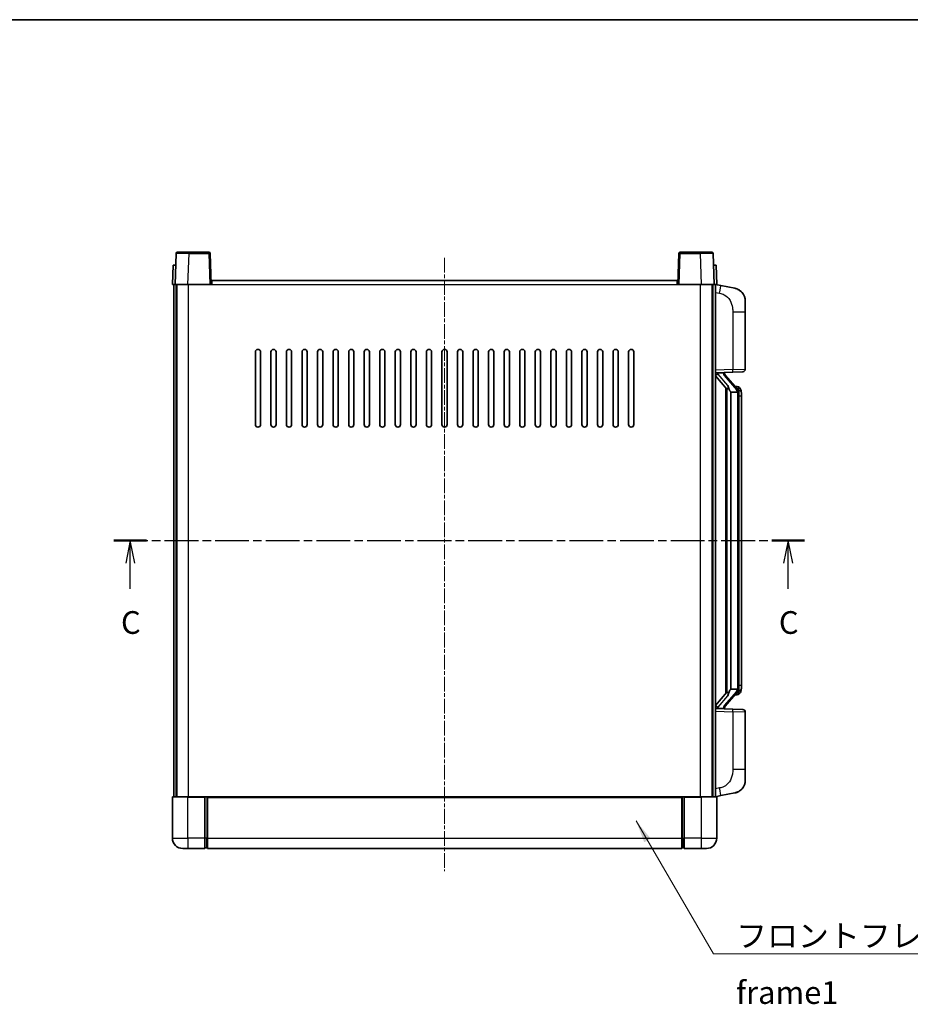
# Model space of a CAD drawing. Units: millimetres. Extents: x 0 to 8281, y 0 to 1124.
# Drawn here: x 1918 to 2261, y 603 to 983 of the extents above; entities that cross this region are included whole.
import ezdxf

# ---------------------------------------------------------------- set-up
doc = ezdxf.new("R2010")
doc.units = ezdxf.units.MM
doc.linetypes.add('CHAIN', pattern=[0.3543, 0.2362, -0.0295, 0.0591, -0.0295])
for name, color, linetype, lineweight in [('Border (ISO)', 7, 'Continuous', 35), ('Section Line (ISO)', 7, 'CHAIN', 25), ('Symbol (ISO)', 7, 'Continuous', 18), ('Symbol (ISO) @ 1', 7, 'Continuous', 18), ('Visible (ISO)', 7, 'Continuous', 35), ('Visible Narrow (ISO)', 7, 'Continuous', 25)]:
    doc.layers.add(name, color=color, linetype=linetype, lineweight=lineweight)
doc.layers.add('Centerline (ISO)', color=7, linetype='Continuous', lineweight=18, true_color=0x80ffff)
doc.styles.add('Note Text (TK)', font='MS PGothic.ttf')
doc.dimstyles.new('Default - Method 1b (TK)$7', dxfattribs={"dimscale": 4, "dimtxt": 2.5, "dimasz": 2.5, "dimexe": 1, "dimexo": 1.5, "dimgap": 1, "dimtad": 1, "dimtoh": 1, "dimrnd": 1e-08, "dimdsep": 46, "dimtxsty": 'Note Text (TK)', "dimcen": 0.09, "dimdle": 5, "dimclrd": 256, "dimclre": 100, "dimclrt": 7, "dimadec": 1, "dimazin": 1, "dimtfac": 1, "dimtmove": 0, "dimatfit": 3, "dimfxl": 0, "dimtolj": 1, "dimlwd": -1, "dimlwe": -1, "dimarcsym": 0})

# ---------------------------------------------------------------- blocks, each defined once
blk = doc.blocks.new('図面枠 tk図枠')
at = {"layer": 'Border (ISO)'}
blk.add_line((14.5, 289), (405.5, 289), dxfattribs=at)
blk = doc.blocks.new('2dTransSection2')
at = {"layer": 'Section Line (ISO)', "linetype": 'CHAIN', "ltscale": 15.745654}
blk.add_line((123.07, 231.61), (199.17, 231.61), dxfattribs=at)
at = {"layer": 'Section Line (ISO)', "linetype": 'Continuous', "lineweight": 50}
for p, q in [((123.07, 231.61), (126.65, 231.61)), ((195.59, 231.61), (199.17, 231.61))]:
    blk.add_line(p, q, dxfattribs=at)
at = {"layer": 'Section Line (ISO)', "linetype": 'Continuous'}
for p, q in [((124.86, 231.61), (124.36, 229.11)), ((124.86, 229.11), (124.86, 231.61)), ((125.36, 229.11), (124.86, 231.61)), ((197.38, 231.61), (196.88, 229.11)), ((197.38, 229.11), (197.38, 231.61)), ((197.88, 229.11), (197.38, 231.61)), ((124.86, 226.29), (124.86, 229.11)), ((197.38, 226.29), (197.38, 229.11))]:
    blk.add_line(p, q, dxfattribs=at)
at = {"layer": 'Section Line (ISO)', "char_height": 2.5, "attachment_point": 7, "style": 'Note Text (TK)'}
for insert in [(123.84, 220.55), (196.36, 220.55)]:
    blk.add_mtext('C', dxfattribs=dict(at, insert=insert))

msp = doc.modelspace()

# ---------------------------------------------------------------- linework, layer by layer
at = {"layer": 'Centerline (ISO)', "linetype": 'CHAIN', "ltscale": 23.990969}
msp.add_line((2081.7023, 891.1426), (2081.7023, 654.6426), dxfattribs=at)
at = {"layer": 'Visible (ISO)'}
for p, q in [((1978.122, 892.91), (1977.7023, 880.8926)), ((1978.6217, 893.3926), (1983.1189, 893.3926)), ((1990.783, 893.3926), (1983.1189, 893.3926)), ((1991.7023, 880.8926), (1991.2827, 892.91)), ((2172.122, 892.91), (2171.7023, 880.8926)), ((2180.2857, 893.3926), (2172.6217, 893.3926)), ((2180.2857, 893.3926), (2184.783, 893.3926)), ((2185.7023, 880.8926), (2185.2827, 892.91)), ((1976.9642, 888.3926), (1976.7023, 880.8926)), ((1976.9642, 888.3926), (1977.9636, 888.3926)), ((1977.9642, 888.3926), (1977.9636, 888.3926)), ((2185.441, 888.3926), (2185.4404, 888.3926)), ((2185.441, 888.3926), (2186.4404, 888.3926)), ((2186.7023, 880.8926), (2186.4404, 888.3926)), ((1991.9523, 880.8926), (1991.9523, 882.3926)), ((1991.9523, 882.3926), (2171.4523, 882.3926)), ((2171.4523, 882.3926), (2171.4523, 880.8926)), ((1977.7017, 880.8926), (1976.7023, 880.8926)), ((1977.2023, 683.3926), (1977.2023, 880.8926)), ((1977.7023, 880.8926), (1977.7017, 880.8926)), ((1982.6993, 880.8926), (1977.7023, 880.8926)), ((1978.2023, 683.3926), (1978.2023, 880.8926)), ((1978.4523, 683.3926), (1978.4523, 880.8926)), ((1991.2026, 880.8926), (1982.6993, 880.8926)), ((1991.7023, 880.8926), (1991.2026, 880.8926)), ((1991.7023, 880.8926), (1991.9523, 880.8926)), ((2171.4523, 880.8926), (2171.7023, 880.8926)), ((2172.202, 880.8926), (2171.7023, 880.8926)), ((2180.7054, 880.8926), (2172.202, 880.8926)), ((2185.7023, 880.8926), (2180.7054, 880.8926)), ((2184.9523, 683.3926), (2184.9523, 880.8926)), ((2185.2023, 683.3926), (2185.2023, 880.8926)), ((2185.7029, 880.8926), (2185.7023, 880.8926)), ((2186.7023, 880.8926), (2185.7029, 880.8926)), ((2186.2023, 683.3926), (2186.2023, 880.8926)), ((2188.2975, 880.4853), (2186.2023, 880.8926)), ((2193.6564, 879.4436), (2188.2975, 880.4853)), ((2197.7023, 874.5355), (2197.7023, 870.4029)), ((2197.7023, 848.2598), (2197.7023, 870.4029)), ((2008.7023, 826.8926), (2008.7023, 854.8926)), ((2010.7023, 854.8926), (2010.7023, 826.8926)), ((2014.7023, 826.8926), (2014.7023, 854.8926)), ((2016.7023, 854.8926), (2016.7023, 826.8926)), ((2020.7023, 826.8926), (2020.7023, 854.8926)), ((2022.7023, 854.8926), (2022.7023, 826.8926)), ((2026.7023, 826.8926), (2026.7023, 854.8926)), ((2028.7023, 854.8926), (2028.7023, 826.8926)), ((2032.7023, 826.8926), (2032.7023, 854.8926)), ((2034.7023, 854.8926), (2034.7023, 826.8926)), ((2038.7023, 826.8926), (2038.7023, 854.8926)), ((2040.7023, 854.8926), (2040.7023, 826.8926)), ((2044.7023, 826.8926), (2044.7023, 854.8926)), ((2046.7023, 854.8926), (2046.7023, 826.8926)), ((2050.7023, 826.8926), (2050.7023, 854.8926)), ((2052.7023, 854.8926), (2052.7023, 826.8926)), ((2056.7023, 826.8926), (2056.7023, 854.8926)), ((2058.7023, 854.8926), (2058.7023, 826.8926)), ((2062.7023, 826.8926), (2062.7023, 854.8926)), ((2064.7023, 854.8926), (2064.7023, 826.8926)), ((2068.7023, 826.8926), (2068.7023, 854.8926)), ((2070.7023, 854.8926), (2070.7023, 826.8926)), ((2074.7023, 826.8926), (2074.7023, 854.8926)), ((2076.7023, 854.8926), (2076.7023, 826.8926)), ((2080.7023, 826.8926), (2080.7023, 854.8926)), ((2082.7023, 854.8926), (2082.7023, 826.8926)), ((2086.7023, 826.8926), (2086.7023, 854.8926)), ((2088.7023, 854.8926), (2088.7023, 826.8926)), ((2092.7023, 826.8926), (2092.7023, 854.8926)), ((2094.7023, 854.8926), (2094.7023, 826.8926)), ((2098.7023, 826.8926), (2098.7023, 854.8926)), ((2100.7023, 854.8926), (2100.7023, 826.8926)), ((2104.7023, 826.8926), (2104.7023, 854.8926)), ((2106.7023, 854.8926), (2106.7023, 826.8926)), ((2110.7023, 826.8926), (2110.7023, 854.8926)), ((2112.7023, 854.8926), (2112.7023, 826.8926)), ((2116.7023, 826.8926), (2116.7023, 854.8926)), ((2118.7023, 854.8926), (2118.7023, 826.8926)), ((2122.7023, 826.8926), (2122.7023, 854.8926)), ((2124.7023, 854.8926), (2124.7023, 826.8926)), ((2128.7023, 826.8926), (2128.7023, 854.8926)), ((2130.7023, 854.8926), (2130.7023, 826.8926)), ((2134.7023, 826.8926), (2134.7023, 854.8926)), ((2136.7023, 854.8926), (2136.7023, 826.8926)), ((2140.7023, 826.8926), (2140.7023, 854.8926)), ((2142.7023, 854.8926), (2142.7023, 826.8926)), ((2146.7023, 826.8926), (2146.7023, 854.8926)), ((2148.7023, 854.8926), (2148.7023, 826.8926)), ((2152.7023, 826.8926), (2152.7023, 854.8926)), ((2154.7023, 854.8926), (2154.7023, 826.8926)), ((2186.2023, 846.8926), (2192.8768, 847.1256)), ((2187.2023, 846.9026), (2189.2023, 846.9026)), ((2189.7023, 846.8292), (2189.7023, 847.0148)), ((2189.7023, 846.6235), (2189.7023, 846.8292)), ((2196.7372, 847.2604), (2192.8768, 847.1256)), ((2186.2023, 845.7031), (2190.635, 840.6038)), ((2194.7117, 840.4869), (2189.9476, 845.9674)), ((2190.2023, 841.1016), (2190.2023, 723.1835)), ((2190.6023, 840.6415), (2190.6023, 723.6436)), ((2192.2023, 839.4026), (2192.1172, 839.4734)), ((2192.2023, 839.4026), (2192.2023, 724.8826)), ((2194.6849, 839.4026), (2192.2023, 839.4026)), ((2194.6329, 841.5776), (2193.7636, 841.5776)), ((2195.2023, 725.1103), (2195.2023, 839.1748)), ((2195.4664, 841.143), (2195.3876, 841.2336)), ((2196.2023, 837.8276), (2196.2023, 839.1748)), ((2196.2023, 726.4576), (2196.2023, 837.8276)), ((2196.2023, 725.1103), (2196.2023, 726.4576)), ((2190.635, 723.6813), (2186.2023, 718.582)), ((2189.9476, 718.3177), (2194.7117, 723.7982)), ((2192.1172, 724.8117), (2192.2023, 724.8826)), ((2192.2023, 724.8826), (2194.6849, 724.8826)), ((2194.6329, 722.7076), (2193.7636, 722.7076)), ((2195.3876, 723.0515), (2195.4664, 723.1421)), ((2189.7023, 717.4559), (2189.7023, 717.6616)), ((2192.8768, 717.1595), (2186.2023, 717.3926)), ((2187.2023, 717.3826), (2189.2023, 717.3826)), ((2189.7023, 717.2703), (2189.7023, 717.4559)), ((2192.8768, 717.1595), (2196.7372, 717.0247)), ((2197.7023, 693.8822), (2197.7023, 716.0253)), ((2197.7023, 693.8822), (2197.7023, 689.7496)), ((2186.2023, 683.3926), (2188.2975, 683.7998)), ((2188.2975, 683.7998), (2193.6564, 684.8415)), ((1976.7023, 683.1426), (1976.7023, 667.3926)), ((1976.9523, 683.3926), (1982.7023, 683.3926)), ((1989.2023, 683.3926), (1982.7023, 683.3926)), ((1989.2023, 683.3926), (1989.2023, 683.1426)), ((1989.2023, 683.3926), (1989.9523, 683.3926)), ((1989.2023, 667.3926), (1989.2023, 683.1426)), ((1989.9523, 683.3926), (1990.2023, 683.3926)), ((1990.2023, 683.3926), (2173.2023, 683.3926)), ((1990.2023, 683.0926), (1990.2023, 683.3926)), ((1990.2023, 683.0926), (1990.2023, 667.3926)), ((2173.2023, 683.3926), (2173.2023, 683.0926)), ((2173.2023, 683.3926), (2173.4523, 683.3926)), ((2173.2023, 667.3926), (2173.2023, 683.0926)), ((2173.4523, 683.3926), (2174.2023, 683.3926)), ((2180.7023, 683.3926), (2174.2023, 683.3926)), ((2174.2023, 683.1426), (2174.2023, 683.3926)), ((2174.2023, 683.1426), (2174.2023, 667.3926)), ((2180.7023, 683.3926), (2186.4523, 683.3926)), ((2186.7023, 667.3926), (2186.7023, 683.1426)), ((1989.2023, 667.3926), (1989.2023, 663.3926)), ((1990.2023, 663.3926), (1990.2023, 667.3926)), ((2173.2023, 667.3926), (2173.2023, 663.3926)), ((2174.2023, 663.3926), (2174.2023, 667.3926)), ((1982.7023, 663.3926), (1980.7023, 663.3926)), ((1982.7023, 663.3926), (1989.2023, 663.3926)), ((1989.9523, 663.6926), (1989.2023, 663.6926)), ((1990.2023, 663.3926), (2173.2023, 663.3926)), ((2173.4523, 663.6926), (2174.2023, 663.6926)), ((2174.2023, 663.3926), (2180.7023, 663.3926)), ((2182.7023, 663.3926), (2180.7023, 663.3926))]:
    msp.add_line(p, q, dxfattribs=at)
for centre, radius, start, end in [((1978.6217, 892.8926), 0.5, 90, 178), ((1990.783, 892.8926), 0.5, 2, 90), ((2172.6217, 892.8926), 0.5, 90, 178), ((2184.783, 892.8926), 0.5, 2, 90), ((2192.7023, 874.5355), 5, 0, 41.09567), ((2009.7023, 854.8926), 1, 0.000001, 180), ((2015.7023, 854.8926), 1, 0.000001, 180), ((2021.7023, 854.8926), 1, 0.000001, 180), ((2027.7023, 854.8926), 1, 0.000001, 180), ((2033.7023, 854.8926), 1, 0.000001, 180), ((2039.7023, 854.8926), 1, 0.000001, 180), ((2045.7023, 854.8926), 1, 0, 180), ((2051.7023, 854.8926), 1, 0, 180), ((2057.7023, 854.8926), 1, 0, 180), ((2063.7023, 854.8926), 1, 0, 180), ((2069.7023, 854.8926), 1, 0, 180), ((2075.7023, 854.8926), 1, 0, 180), ((2081.7023, 854.8926), 1, 0, 180), ((2087.7023, 854.8926), 1, 0, 180), ((2093.7023, 854.8926), 1, 0, 180), ((2099.7023, 854.8926), 1, 0, 180), ((2105.7023, 854.8926), 1, 0, 180), ((2111.7023, 854.8926), 1, 0, 180), ((2117.7023, 854.8926), 1, 0, 180), ((2123.7023, 854.8926), 1, 0.000001, 180), ((2129.7023, 854.8926), 1, 0.000001, 180), ((2135.7023, 854.8926), 1, 0.000001, 180), ((2141.7023, 854.8926), 1, 0.000001, 180), ((2147.7023, 854.8926), 1, 0.000001, 180), ((2153.7023, 854.8926), 1, 0.000001, 180), ((2196.7023, 848.2598), 1, 272, 0), ((2190.7023, 846.6235), 1, 180, 221), ((2194.6329, 840.5776), 1, 41, 90), ((2193.2023, 839.1748), 2, 5.907532, 41), ((2193.2023, 839.1748), 2, 0, 5.907532), ((2009.7023, 826.8926), 1, 180.000001, 359.999999), ((2015.7023, 826.8926), 1, 180.000001, 359.999999), ((2021.7023, 826.8926), 1, 180.000001, 359.999999), ((2027.7023, 826.8926), 1, 180.000001, 359.999999), ((2033.7023, 826.8926), 1, 180.000001, 359.999999), ((2039.7023, 826.8926), 1, 180.000001, 359.999999), ((2045.7023, 826.8926), 1, 180.000001, 359.999999), ((2051.7023, 826.8926), 1, 180.000001, 359.999999), ((2057.7023, 826.8926), 1, 180.000001, 359.999999), ((2063.7023, 826.8926), 1, 180.000001, 359.999999), ((2069.7023, 826.8926), 1, 180.000001, 359.999999), ((2075.7023, 826.8926), 1, 180, 359.999999), ((2081.7023, 826.8926), 1, 180.000001, 359.999999), ((2087.7023, 826.8926), 1, 180, 359.999999), ((2093.7023, 826.8926), 1, 180.000001, 359.999999), ((2099.7023, 826.8926), 1, 180.000001, 359.999999), ((2105.7023, 826.8926), 1, 180.000001, 359.999999), ((2111.7023, 826.8926), 1, 180.000001, 359.999999), ((2117.7023, 826.8926), 1, 180.000001, 359.999999), ((2123.7023, 826.8926), 1, 180.000001, 359.999999), ((2129.7023, 826.8926), 1, 180.000001, 359.999999), ((2135.7023, 826.8926), 1, 180.000001, 359.999999), ((2141.7023, 826.8926), 1, 180.000001, 359.999999), ((2147.7023, 826.8926), 1, 180.000001, 359.999999), ((2153.7023, 826.8926), 1, 180.000001, 359.999999), ((2194.6329, 723.7076), 1, 270, 319), ((2193.2023, 725.1103), 2, 319, 354.092468), ((2193.2023, 725.1103), 2, 354.092468, 0), ((2190.7023, 717.6616), 1, 139, 180), ((2196.7023, 716.0253), 1, 0, 88), ((2192.7023, 689.7496), 5, 318.90433, 0), ((1976.9523, 683.1426), 0.25, 90, 180), ((2186.4523, 683.1426), 0.25, 0, 90), ((1980.7023, 667.3926), 4, 180, 270), ((2182.7023, 667.3926), 4, 270, 0), ((1989.9523, 663.9426), 0.25, 270, 0), ((2173.4523, 663.9426), 0.25, 180, 270)]:
    msp.add_arc(centre, radius, start, end, dxfattribs=at)
for centre, major_axis, ratio, start_param, end_param in [((2187.2023, 846.7558), (-1, 0), 0.14676884, 4.71238898, 6.28318531), ((2189.2023, 846.8292), (0.5, 0), 0.14676884, 0, 1.57079633), ((2187.2023, 846.077), (-0.9955, -0.3722), 0.25438663, 4.61756297, 6.18835929), ((2192.6023, 845.9411), (0, -6.6667), 0.3, 5.34289009, 6.03820664), ((2192.6023, 718.344), (0, 6.6667), 0.3, 0.24497866, 0.94029521), ((2187.2023, 718.2081), (0.9955, -0.3722), 0.25438663, 3.23641867, 4.807215), ((2187.2023, 717.5293), (-1, 0), 0.14676884, 0, 1.57079633), ((2189.2023, 717.4559), (0.5, 0), 0.14676884, 4.71238898, 6.28318531)]:
    msp.add_ellipse(centre, major_axis=major_axis, ratio=ratio, start_param=start_param, end_param=end_param, dxfattribs=at)
for points, knots in [([(2193.6564, 879.4436), (2193.758, 879.4239), (2193.8592, 879.4009), (2194.0179, 879.3597), (2194.0763, 879.3434), (2194.3973, 879.2474), (2194.6552, 879.1468), (2195.1227, 878.9174), (2195.3367, 878.7924), (2195.675, 878.5594), (2195.8066, 878.4586), (2196.0308, 878.269), (2196.1268, 878.1809), (2196.2624, 878.047), (2196.3072, 878.0009), (2196.371, 877.9329), (2196.3919, 877.9101), (2196.4323, 877.8654), (2196.4511, 877.8442), (2196.4704, 877.8221)], [0, 0, 0, 0, 0.031817178, 0.031817178, 0.050452113, 0.050452113, 0.134929933, 0.134929933, 0.208678987, 0.208678987, 0.258212634, 0.258212634, 0.298091577, 0.298091577, 0.318896146, 0.318896146, 0.329513015, 0.329513015, 0.340218293, 0.340218293, 0.340218293, 0.340218293]), ([(2193.6564, 879.4436), (2193.8329, 879.4093), (2194.0085, 879.3652), (2194.2621, 879.2868), (2194.3433, 879.2593), (2194.6731, 879.1384), (2194.9174, 879.0262), (2195.3496, 878.7833), (2195.5424, 878.657), (2195.8469, 878.4261), (2195.9662, 878.3264), (2196.1499, 878.1582), (2196.2192, 878.0908), (2196.3176, 877.9897), (2196.35, 877.9555), (2196.4122, 877.8879), (2196.441, 877.8558), (2196.4704, 877.8221)], [0, 0, 0, 0, 0.055151579, 0.055151579, 0.081398944, 0.081398944, 0.162714309, 0.162714309, 0.230969498, 0.230969498, 0.277734391, 0.277734391, 0.307873407, 0.307873407, 0.323370755, 0.323370755, 0.339065947, 0.339065947, 0.339065947, 0.339065947]), ([(2190.9869, 842.0107), (2190.9892, 842.0002), (2190.9914, 841.9897), (2191.0434, 841.7487), (2191.0974, 841.4661), (2191.0974, 841.2209), (2191.0974, 841.1463), (2191.092, 841.0646), (2191.0618, 840.9129), (2191.0365, 840.8431), (2190.9802, 840.7419), (2190.9483, 840.7012), (2190.8834, 840.6389), (2190.8507, 840.6168), (2190.7606, 840.5699), (2190.7056, 840.5642), (2190.655, 840.5855), (2190.644, 840.5935), (2190.635, 840.6038)], [0.742305626, 0.742305626, 0.742305626, 0.742305626, 0.745632696, 0.745632696, 0.819200354, 0.819200354, 0.819200354, 0.841590598, 0.841590598, 0.863980841, 0.863980841, 0.882920663, 0.882920663, 0.901860485, 0.901860485, 0.943798526, 0.943798526, 0.958212109, 0.958212109, 0.958212109, 0.958212109]), ([(2195.1917, 839.3806), (2195.1917, 839.3808), (2195.1917, 839.3809), (2195.1903, 839.3902), (2195.1773, 839.3979), (2195.1283, 839.4103), (2195.0919, 839.4147), (2195.0004, 839.419), (2194.9463, 839.4189), (2194.8276, 839.4142), (2194.7642, 839.4097), (2194.6999, 839.4033)], [-0.0778087689, -0.0778087689, -0.0778087689, -0.0778087689, -0.0774791395, -0.0774791395, -0.0585788033, -0.0585788033, -0.0389062325, -0.0389062325, -0.0193765361, -0.0193765361, 0, 0, 0, 0]), ([(2196.2023, 839.1748), (2196.2023, 839.7686), (2196.0518, 840.1727), (2195.7466, 840.8051), (2195.5756, 841.0173), (2195.4664, 841.143)], [0, 0, 0, 0, 0.2061269, 0.2061269, 0.42564821, 0.42564821, 0.42564821, 0.42564821]), ([(2190.635, 723.6813), (2190.644, 723.6916), (2190.655, 723.6996), (2190.7056, 723.7209), (2190.7606, 723.7152), (2190.8507, 723.6683), (2190.8834, 723.6462), (2190.9483, 723.5839), (2190.9802, 723.5432), (2191.0365, 723.442), (2191.0618, 723.3722), (2191.092, 723.2205), (2191.0974, 723.1388), (2191.0974, 722.8528), (2191.0555, 722.6072), (2191.0061, 722.3636), (2190.9967, 722.3193), (2190.9869, 722.2744)], [0.219421737, 0.219421737, 0.219421737, 0.219421737, 0.23383532, 0.23383532, 0.275773361, 0.275773361, 0.294713183, 0.294713183, 0.313653005, 0.313653005, 0.336043248, 0.336043248, 0.358433491, 0.358433491, 0.421861067, 0.421861067, 0.435453192, 0.435453192, 0.435453192, 0.435453192]), ([(2195.1917, 724.9045), (2195.1917, 724.9043), (2195.1917, 724.9042), (2195.1903, 724.8949), (2195.1773, 724.8872), (2195.1283, 724.8748), (2195.0919, 724.8704), (2195.0004, 724.8661), (2194.9463, 724.8662), (2194.8276, 724.8709), (2194.7642, 724.8754), (2194.6999, 724.8818)], [-0.0003297628, -0.0003297628, -0.0003297628, -0.0003297628, 0, 0, 0.0189079865, 0.0189079865, 0.0385885202, 0.0385885202, 0.0581261217, 0.0581261217, 0.0775105008, 0.0775105008, 0.0775105008, 0.0775105008]), ([(2195.4664, 723.1421), (2195.5208, 723.2047), (2195.5902, 723.2894), (2195.7572, 723.5297), (2195.8578, 723.6958), (2196.0292, 724.0867), (2196.1032, 724.3007), (2196.1821, 724.7249), (2196.2023, 724.906), (2196.2023, 725.1103)], [0, 0, 0, 0, 0.109280085, 0.109280085, 0.240591253, 0.240591253, 0.354088722, 0.354088722, 0.425024641, 0.425024641, 0.425024641, 0.425024641]), ([(2196.4704, 686.463), (2196.4509, 686.4407), (2196.4318, 686.4192), (2196.391, 686.374), (2196.3698, 686.351), (2196.3053, 686.2822), (2196.2599, 686.2356), (2196.1227, 686.1003), (2196.0255, 686.0114), (2195.7992, 685.8206), (2195.6666, 685.7195), (2195.3262, 685.4861), (2195.1112, 685.3613), (2194.6465, 685.135), (2194.3929, 685.0363), (2193.9773, 684.9121), (2193.8172, 684.8727), (2193.6564, 684.8415)], [0, 0, 0, 0, 0.010823116, 0.010823116, 0.021555164, 0.021555164, 0.042579621, 0.042579621, 0.082862142, 0.082862142, 0.132680778, 0.132680778, 0.206708077, 0.206708077, 0.289770927, 0.289770927, 0.340209224, 0.340209224, 0.340209224, 0.340209224]), ([(2195.0066, 685.3122), (2194.817, 685.2137), (2194.6219, 685.1279), (2194.1743, 684.9638), (2193.9162, 684.892), (2193.6564, 684.8415)], [0.193034956, 0.193034956, 0.193034956, 0.193034956, 0.257659665, 0.257659665, 0.339004358, 0.339004358, 0.339004358, 0.339004358]), ([(2196.4704, 686.463), (2196.4417, 686.4302), (2196.4136, 686.3988), (2196.353, 686.3328), (2196.3215, 686.2994), (2196.2256, 686.2007), (2196.1581, 686.1348), (2196.0664, 686.0504), (2196.0445, 686.0306), (2196.0224, 686.0109)], [0, 0, 0, 0, 0.0153264144, 0.0153264144, 0.0304667096, 0.0304667096, 0.0599334156, 0.0599334156, 0.0689999837, 0.0689999837, 0.0689999837, 0.0689999837])]:
    msp.add_open_spline(points, degree=3, knots=knots, dxfattribs=at)
for points in [[(2194.6999, 839.4033), (2194.6948, 839.4028), (2194.6897, 839.4026), (2194.6849, 839.4026)], [(2194.6849, 724.8826), (2194.6897, 724.8826), (2194.6948, 724.8823), (2194.6999, 724.8818)]]:
    msp.add_open_spline(points, degree=3, dxfattribs=at)
at = {"layer": 'Visible Narrow (ISO)'}
for p, q in [((1982.6993, 880.8926), (1983.1189, 892.91)), ((1983.1189, 892.91), (1983.1189, 893.3926)), ((1983.1189, 892.91), (1990.783, 892.91)), ((1990.783, 893.3926), (1990.783, 892.91)), ((1990.783, 892.91), (1991.2026, 880.8926)), ((2172.202, 880.8926), (2172.6217, 892.91)), ((2172.6217, 892.91), (2172.6217, 893.3926)), ((2172.6217, 892.91), (2180.2857, 892.91)), ((2180.2857, 892.91), (2180.2857, 893.3926)), ((2180.2857, 892.91), (2180.7054, 880.8926)), ((1977.7017, 880.8926), (1977.9636, 888.3926)), ((2185.441, 888.3926), (2185.7029, 880.8926)), ((1982.9523, 683.3926), (1982.9523, 880.8926)), ((1991.9523, 880.8926), (2171.4523, 880.8926)), ((2180.4523, 683.3926), (2180.4523, 880.8926)), ((2186.2023, 877.8568), (2187.8297, 877.5404)), ((2192.8768, 870.4029), (2197.7023, 870.4029)), ((2192.8768, 870.4029), (2192.8768, 848.125)), ((2192.8768, 848.125), (2186.2023, 847.8919)), ((2187.2023, 846.9026), (2187.2023, 846.9275)), ((2187.2023, 846.3643), (2187.2023, 846.9026)), ((2189.2023, 846.9973), (2189.2023, 846.9026)), ((2189.2023, 846.9026), (2189.2023, 846.7671)), ((2192.8768, 848.125), (2197.7023, 848.2598)), ((2190.9869, 842.0107), (2187.2023, 846.3643)), ((2189.5703, 845.783), (2194.3344, 840.3025)), ((2192.1172, 724.8117), (2192.1172, 839.4734)), ((2195.2023, 839.1748), (2194.7023, 839.1748)), ((2194.7023, 839.1748), (2194.7023, 725.1103)), ((2195.2023, 839.9921), (2195.2023, 839.1748)), ((2196.2023, 837.8276), (2195.2023, 837.8276)), ((2195.2023, 726.4576), (2196.2023, 726.4576)), ((2187.2023, 717.9208), (2190.9869, 722.2744)), ((2194.3344, 723.9826), (2189.5703, 718.5021)), ((2195.2023, 725.1103), (2194.7023, 725.1103)), ((2195.2023, 725.1103), (2195.2023, 724.293)), ((2187.2023, 717.3826), (2187.2023, 717.9208)), ((2186.2023, 716.3932), (2192.8768, 716.1601)), ((2187.2023, 717.3576), (2187.2023, 717.3826)), ((2189.2023, 717.518), (2189.2023, 717.3826)), ((2189.2023, 717.3826), (2189.2023, 717.2878)), ((2197.7023, 716.0253), (2192.8768, 716.1601)), ((2192.8768, 716.1601), (2192.8768, 693.8822)), ((2197.7023, 693.8822), (2192.8768, 693.8822)), ((2187.8297, 686.7447), (2186.2023, 686.4284)), ((1982.7023, 683.1426), (1976.7023, 683.1426)), ((1982.7023, 683.1426), (1982.7023, 683.3926)), ((1982.7023, 683.1426), (1989.2023, 683.1426)), ((1982.7023, 667.3926), (1982.7023, 683.1426)), ((1989.9523, 683.3926), (1989.9523, 667.3926)), ((1990.2023, 683.0926), (2173.2023, 683.0926)), ((2173.4523, 667.3926), (2173.4523, 683.3926)), ((2174.2023, 683.1426), (2180.7023, 683.1426)), ((2180.7023, 683.1426), (2180.7023, 683.3926)), ((2186.7023, 683.1426), (2180.7023, 683.1426)), ((2180.7023, 683.1426), (2180.7023, 667.3926)), ((1976.7023, 667.3926), (1982.7023, 667.3926)), ((1989.2023, 667.3926), (1982.7023, 667.3926)), ((1982.7023, 667.3926), (1982.7023, 663.3926)), ((1989.9523, 667.3926), (1989.2023, 667.3926)), ((1990.2023, 667.3926), (1989.9523, 667.3926)), ((1989.9523, 663.6926), (1989.9523, 667.3926)), ((1990.2023, 667.3926), (2173.2023, 667.3926)), ((2173.2023, 667.3926), (2173.4523, 667.3926)), ((2173.4523, 667.3926), (2173.4523, 663.6926)), ((2173.4523, 667.3926), (2174.2023, 667.3926)), ((2180.7023, 667.3926), (2174.2023, 667.3926)), ((2180.7023, 667.3926), (2186.7023, 667.3926)), ((2180.7023, 667.3926), (2180.7023, 663.3926))]:
    msp.add_line(p, q, dxfattribs=at)
for centre, start, end in [((2190.7023, 846.7671), 180, 221), ((2193.2023, 839.3185), 3.242335, 41), ((2193.2023, 839.1748), 0, 8.733934), ((2193.2023, 724.9666), 319, 356.757665), ((2193.2023, 725.1103), 351.266066, 0), ((2190.7023, 717.518), 139, 180)]:
    msp.add_arc(centre, 1.5, start, end, dxfattribs=at)
for centre, major_axis, ratio, start_param, end_param in [((1983.1244, 892.8926), (5.0024, -0.0174), 0.00348438, 1.5719048, 3.14148316), ((1990.783, 892.8926), (0.4997, 0.0174), 0.03487826, 0, 1.56957835), ((2172.6217, 892.8926), (-0.4997, 0.0174), 0.03487826, 4.71360696, 6.28318531), ((2180.2802, 892.8926), (5.0024, 0.0174), 0.00348438, 0.00010951, 1.56968786), ((2187.7251, 877.5404), (0.5724, 2.9449), 0.03425905, 4.71904817, 6.28318531), ((2189.2023, 846.6235), (0.5, 0), 0.28734789, 0, 1.57079633), ((2192.8419, 848.125), (0.0349, -0.9994), 0.03487826, 0, 1.56957835), ((2189.5703, 845.6394), (0.3774, 0.328), 0.22082359, 0, 1.3811443), ((2194.3344, 840.1589), (0.3774, 0.328), 0.22082359, 0, 1.3811443), ((2194.7117, 840.4869), (0.7547, 0.6561), 0.98843646, 0, 0.86096541), ((2195.2023, 839.1748), (1, 0), 0.81730076, 0, 1.57079633), ((2194.3344, 724.1262), (0.3774, -0.328), 0.22082359, 4.90204101, 6.28318531), ((2194.7117, 723.7982), (0.7547, -0.6561), 0.98843646, 5.4222199, 6.28318531), ((2195.2023, 725.1103), (1, 0), 0.81730076, 4.71238898, 6.28318531), ((2189.2023, 717.6616), (0.5, 0), 0.28734789, 4.71238898, 6.28318531), ((2189.5703, 718.6457), (0.3774, -0.328), 0.22082359, 4.90204101, 6.28318531), ((2192.8419, 716.1601), (0.0349, 0.9994), 0.03487826, 4.71360696, 6.28318531), ((2187.7251, 686.7447), (0.5724, -2.9449), 0.03425905, 0, 1.56413714)]:
    msp.add_ellipse(centre, major_axis=major_axis, ratio=ratio, start_param=start_param, end_param=end_param, dxfattribs=at)
for points, knots in [([(2187.8297, 877.5404), (2188.3863, 877.4322), (2189.0052, 877.2918), (2189.6132, 876.9743), (2190.4658, 876.529), (2191.2803, 875.7291), (2191.8548, 874.7367), (2192.3548, 873.8728), (2192.6599, 872.8921), (2192.7859, 872.0091), (2192.8707, 871.4141), (2192.8768, 870.8693), (2192.8768, 870.4029)], [0, 0, 0, 0, 0.22498324, 0.22498324, 0.22498324, 0.54043573, 0.54043573, 0.54043573, 0.81501171, 0.81501171, 0.81501171, 1, 1, 1, 1]), ([(2194.7117, 841.4803), (2194.7845, 841.3902), (2194.8985, 841.2384), (2195.102, 840.7725), (2195.2023, 840.4797), (2195.2023, 839.9921)], [-0.42564821, -0.42564821, -0.42564821, -0.42564821, -0.2061269, -0.2061269, 0, 0, 0, 0]), ([(2194.7117, 722.8048), (2194.6616, 722.7428), (2194.6356, 722.7108), (2194.633, 722.7076), (2194.6329, 722.7076), (2194.6329, 722.7076)], [-0.318622721, -0.318622721, -0.318622721, -0.318622721, -0.167312443, -0.167312443, -0.15935558, -0.15935558, -0.15935558, -0.15935558]), ([(2195.2023, 724.293), (2195.2023, 724.1252), (2195.1888, 723.9828), (2195.1362, 723.6544), (2195.0869, 723.4945), (2194.9726, 723.2051), (2194.9055, 723.0844), (2194.7942, 722.9105), (2194.748, 722.8497), (2194.7117, 722.8048)], [-0.425024641, -0.425024641, -0.425024641, -0.425024641, -0.354088722, -0.354088722, -0.240591253, -0.240591253, -0.109280085, -0.109280085, 0, 0, 0, 0]), ([(2192.8768, 693.8822), (2192.8768, 693.3459), (2192.8682, 692.7106), (2192.7427, 692.0105), (2192.571, 691.052), (2192.1835, 690.0016), (2191.6005, 689.1415), (2191.0433, 688.3195), (2190.302, 687.66), (2189.5535, 687.2802), (2188.9678, 686.9829), (2188.3685, 686.8494), (2187.8297, 686.7447)], [0, 0, 0, 0, 0.21270217, 0.21270217, 0.21270217, 0.50389399, 0.50389399, 0.50389399, 0.78220336, 0.78220336, 0.78220336, 1, 1, 1, 1])]:
    msp.add_open_spline(points, degree=3, knots=knots, dxfattribs=at)
msp.add_open_spline([(2194.6329, 841.5776), (2194.6329, 841.5776), (2194.6589, 841.5456), (2194.7117, 841.4803)], degree=3, dxfattribs=at)

# ---------------------------------------------------------------- block references
at = {"xscale": 3.5, "yscale": 3.5, "zscale": 3.5}
msp.add_blockref('図面枠 tk図枠', (1523.4214, -28.4762), dxfattribs=at)
at = {"layer": 'Section Line (ISO)', "xscale": 3.5, "yscale": 3.5, "zscale": 3.5}
msp.add_blockref('2dTransSection2', (1523.4214, -28.4762), dxfattribs=at)

# ---------------------------------------------------------------- texts
at = {"layer": 'Symbol (ISO)', "color": 7, "insert": (2194.153, 634.1081), "char_height": 8.75, "width": 180.884497, "attachment_point": 1, "line_spacing_factor": 1.5, "style": 'Note Text (TK)'}
msp.add_mtext('{\\fＭＳ Ｐゴシック|b0|i0;フロントフレーム1 / Front frame1}', dxfattribs=at)

# ---------------------------------------------------------------- leaders
at = {"layer": 'Symbol (ISO) @ 1', "color": 100, "true_color": 0x00ff40, "annotation_type": 0, "has_hookline": 1, "hookline_direction": 0, "text_width": 172.7131}
msp.add_leader([(2155.5842, 674.0891), (2185.403, 622.7452), (2194.153, 622.7452)], dimstyle='Default - Method 1b (TK)$7', override={"dimscale": 1, "dimtxt": 8.75, "dimasz": 8.75, "dimgap": 0, "dimtad": 1}, dxfattribs=at)

doc.saveas('drawing.dxf')
